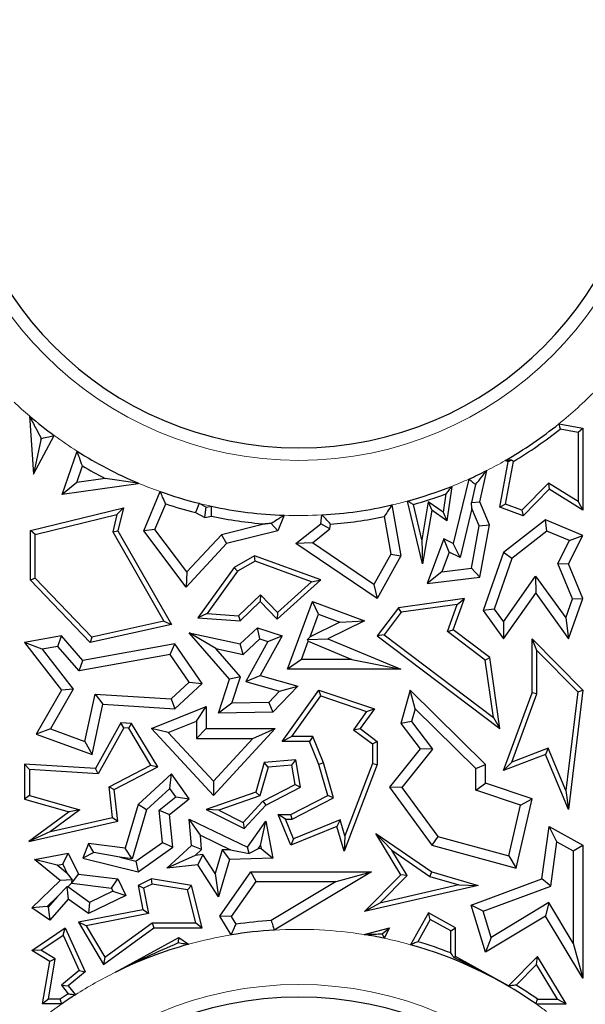
# Model space of a CAD drawing. Units: millimetres. Extents: x 0 to 420, y 0 to 297.
# Drawn here: x 137 to 140, y 85 to 90 of the extents above; entities that cross this region are included whole.
import ezdxf

# ---------------------------------------------------------------- set-up
doc = ezdxf.new("R2010")
doc.units = ezdxf.units.MM

msp = doc.modelspace()

# ---------------------------------------------------------------- linework, layer by layer
at = {"color": 7, "linetype": 'Continuous', "lineweight": 25}
for p, q in [((137.2929, 88.0482), (137.3148, 87.7472)), ((140.0231, 88.0071), (140.1469, 87.9841)), ((140.0298, 87.9803), (140.1217, 87.9632)), ((140.1217, 87.9632), (140.1469, 87.9841)), ((140.1469, 87.9841), (140.1469, 87.5611)), ((137.3148, 87.7472), (137.4212, 87.9464)), ((137.3524, 87.9246), (137.3148, 87.7472)), ((137.3516, 87.9357), (137.3524, 87.9246)), ((137.3524, 87.9246), (137.3564, 87.932)), ((140.1217, 87.9632), (140.1217, 87.6065)), ((137.4626, 87.6427), (137.5391, 87.866)), ((139.7623, 87.8106), (139.7467, 87.818)), ((139.7795, 87.8194), (139.7623, 87.8106)), ((137.5369, 87.7042), (137.5663, 87.7902)), ((139.7191, 87.5763), (139.7623, 87.8106)), ((139.7477, 87.5926), (139.7884, 87.8132)), ((137.684, 87.7251), (137.5369, 87.7042)), ((137.8498, 87.7003), (137.684, 87.7251)), ((139.559, 87.7221), (139.4788, 87.3899)), ((139.6148, 87.6043), (139.651, 87.7661)), ((137.5369, 87.7042), (137.4626, 87.6427)), ((137.853, 87.6982), (137.4626, 87.6427)), ((137.8498, 87.7003), (137.853, 87.6982)), ((137.8519, 87.7022), (137.853, 87.6982)), ((139.4703, 87.6845), (139.4458, 87.507)), ((139.5935, 87.6936), (139.5719, 87.6004)), ((139.9693, 87.7015), (139.8327, 87.5611)), ((139.9732, 87.6693), (139.8393, 87.5318)), ((139.9693, 87.7015), (139.9732, 87.6693)), ((140.1217, 87.6065), (139.9693, 87.7015)), ((140.1469, 87.5611), (139.9732, 87.6693)), ((137.8823, 87.4544), (137.9677, 87.6572)), ((139.4395, 87.6457), (139.4265, 87.5511)), ((137.2979, 87.4564), (137.7783, 87.574)), ((137.744, 87.5397), (137.7783, 87.574)), ((137.7783, 87.574), (137.7493, 87.4544)), ((137.94, 87.4616), (137.9958, 87.5943)), ((138.1677, 87.597), (138.205, 87.5763)), ((138.1973, 87.523), (138.205, 87.5763)), ((138.205, 87.5763), (138.2315, 87.5821)), ((139.1624, 87.5885), (139.2087, 87.3261)), ((139.3203, 87.2843), (139.2426, 87.6087)), ((139.3162, 87.4094), (139.2728, 87.5909)), ((139.3498, 87.6043), (139.3162, 87.4094)), ((139.3498, 87.6043), (139.3679, 87.5611)), ((139.4265, 87.5511), (139.3498, 87.6043)), ((139.5743, 87.5707), (139.5133, 87.3179)), ((139.5719, 87.6004), (139.6148, 87.6043)), ((139.5743, 87.5707), (139.5719, 87.6004)), ((139.6126, 87.4804), (139.5743, 87.5707)), ((139.6649, 87.4861), (139.6148, 87.6043)), ((139.7477, 87.5926), (139.7191, 87.5763)), ((139.8393, 87.5318), (139.7191, 87.5763)), ((139.8327, 87.5611), (139.7477, 87.5926)), ((140.1217, 87.6065), (140.1469, 87.5611)), ((137.3231, 87.4366), (137.744, 87.5397)), ((137.744, 87.5397), (137.7225, 87.4506)), ((138.149, 87.5497), (138.1973, 87.523)), ((138.1973, 87.523), (138.2317, 87.5306)), ((138.6071, 87.5353), (138.5731, 87.4544)), ((138.7955, 87.4919), (138.8014, 87.5372)), ((139.1219, 87.5281), (139.156, 87.335)), ((139.3679, 87.5611), (139.3203, 87.2843)), ((139.4458, 87.507), (139.3679, 87.5611)), ((139.4265, 87.5511), (139.4458, 87.507)), ((139.8327, 87.5611), (139.8393, 87.5318)), ((137.94, 87.4616), (137.8823, 87.4544)), ((138.1045, 87.2427), (137.94, 87.4616)), ((138.5085, 87.4905), (138.2829, 87.4352)), ((138.54, 87.4931), (138.5731, 87.4544)), ((138.6673, 87.3899), (138.7955, 87.4919)), ((138.7523, 87.3932), (138.8428, 87.4652)), ((138.8428, 87.4652), (138.7955, 87.4919)), ((138.8428, 87.4652), (138.846, 87.4897)), ((139.572, 87.2619), (139.6126, 87.4804)), ((139.6126, 87.4804), (139.6649, 87.4861)), ((139.6148, 87.2163), (139.6649, 87.4861)), ((139.9539, 87.512), (139.737, 87.3426)), ((139.9616, 87.4541), (139.9539, 87.512)), ((140.1469, 87.4308), (139.9539, 87.512)), ((137.3231, 87.4366), (137.2979, 87.4564)), ((137.2979, 87.1999), (137.2979, 87.4564)), ((137.3231, 87.2101), (137.3231, 87.4366)), ((137.7225, 87.4506), (137.7493, 87.4544)), ((137.7225, 87.4506), (137.9866, 86.9888)), ((137.7493, 87.4544), (138.0255, 86.9716)), ((138.1005, 87.1642), (137.8823, 87.4544)), ((138.2829, 87.4352), (138.1045, 87.2427)), ((138.2829, 87.4352), (138.3095, 87.3899)), ((138.5731, 87.4544), (138.3095, 87.3899)), ((139.4292, 87.4133), (139.3441, 87.1835)), ((139.4574, 87.3443), (139.4292, 87.4133)), ((139.4788, 87.3899), (139.4292, 87.4133)), ((139.9616, 87.4541), (139.7797, 87.312)), ((140.0778, 87.4053), (139.9616, 87.4541)), ((140.0735, 87.2843), (140.1469, 87.4308)), ((140.0778, 87.4053), (140.1469, 87.4308)), ((138.3095, 87.3899), (138.1005, 87.1642)), ((138.7523, 87.3932), (138.6673, 87.3899)), ((139.0867, 87.1064), (138.6673, 87.3899)), ((139.0693, 87.1789), (138.7523, 87.3932)), ((139.3162, 87.4094), (139.3203, 87.2843)), ((139.5133, 87.3179), (139.4788, 87.3899)), ((140.0182, 87.2863), (140.0778, 87.4053)), ((138.4541, 87.3261), (138.3481, 87.2655)), ((138.4565, 87.2984), (138.4541, 87.3261)), ((138.7955, 87.2014), (138.4541, 87.3261)), ((139.156, 87.335), (139.0693, 87.1789)), ((139.2087, 87.3261), (139.0867, 87.1064)), ((139.156, 87.335), (139.2087, 87.3261)), ((139.4574, 87.3443), (139.42, 87.2434)), ((139.5133, 87.3179), (139.4574, 87.3443)), ((139.737, 87.3426), (139.6329, 87.0434)), ((139.7797, 87.312), (139.6891, 87.0515)), ((139.7797, 87.312), (139.737, 87.3426)), ((138.3481, 87.2655), (138.1621, 87.0068)), ((138.3654, 87.2463), (138.3481, 87.2655)), ((138.4565, 87.2984), (138.3654, 87.2463)), ((138.7476, 87.1921), (138.4565, 87.2984)), ((139.42, 87.2434), (139.572, 87.2619)), ((139.572, 87.2619), (139.6148, 87.2163)), ((140.093, 87.105), (140.0182, 87.2863)), ((140.0182, 87.2863), (140.0735, 87.2843)), ((140.1469, 87.1064), (140.0735, 87.2843)), ((137.3231, 87.2101), (137.2979, 87.1999)), ((137.6153, 86.907), (137.3231, 87.2101)), ((138.1045, 87.2427), (138.1005, 87.1642)), ((138.3654, 87.2463), (138.2088, 87.0286)), ((139.42, 87.2434), (139.3441, 87.1835)), ((139.3441, 87.1835), (139.6148, 87.2163)), ((139.7367, 86.9853), (139.9033, 87.2211)), ((139.9033, 87.2211), (139.9036, 87.1343)), ((139.9033, 87.2211), (140.0581, 87.0057)), ((137.607, 86.8793), (137.2979, 87.1999)), ((138.5712, 86.9988), (138.7955, 87.2014)), ((138.5724, 87.0338), (138.7476, 87.1921)), ((138.7476, 87.1921), (138.7955, 87.2014)), ((139.0693, 87.1789), (139.0867, 87.1064)), ((138.371, 87.0167), (138.4839, 87.1256)), ((138.4839, 87.1256), (138.4833, 87.0899)), ((138.4839, 87.1256), (138.5724, 87.0338)), ((139.5368, 87.1064), (139.1954, 87.0581)), ((139.4788, 86.9449), (139.5368, 87.1064)), ((139.499, 87.0756), (139.5368, 87.1064)), ((139.737, 86.8985), (139.9036, 87.1343)), ((139.9036, 87.1343), (140.0735, 86.8979)), ((140.0735, 86.8979), (140.1469, 87.1064)), ((140.093, 87.105), (140.1469, 87.1064)), ((138.3803, 86.9907), (138.4833, 87.0899)), ((138.4833, 87.0899), (138.5712, 86.9988)), ((138.6242, 86.7416), (138.7533, 87.0899)), ((138.7831, 87.0252), (138.7533, 87.0899)), ((138.7533, 87.0899), (139.0209, 86.9907)), ((139.1954, 87.0581), (139.0867, 86.9131)), ((139.2093, 87.0346), (139.1954, 87.0581)), ((139.499, 87.0756), (139.2093, 87.0346)), ((139.4489, 86.9359), (139.499, 87.0756)), ((140.0581, 87.0057), (140.093, 87.105)), ((138.2088, 87.0286), (138.1621, 87.0068)), ((138.1621, 87.0068), (138.3803, 86.9907)), ((138.2088, 87.0286), (138.371, 87.0167)), ((138.371, 87.0167), (138.3803, 86.9907)), ((138.5724, 87.0338), (138.5712, 86.9988)), ((138.74, 86.909), (138.7831, 87.0252)), ((138.7831, 87.0252), (138.8934, 86.9843)), ((139.2093, 87.0346), (139.1219, 86.9181)), ((139.6891, 87.0515), (139.6329, 87.0434)), ((139.6329, 87.0434), (139.737, 86.8985)), ((139.6891, 87.0515), (139.7367, 86.9853)), ((140.0581, 87.0057), (140.0735, 86.8979)), ((138.0255, 86.9716), (137.607, 86.8793)), ((137.9866, 86.9888), (137.6153, 86.907)), ((137.9866, 86.9888), (138.0255, 86.9716)), ((138.3803, 86.872), (138.4692, 86.9542)), ((138.4818, 86.8972), (138.4692, 86.9542)), ((138.4692, 86.9542), (138.5968, 86.9131)), ((138.8934, 86.9843), (138.74, 86.909)), ((139.0209, 86.9907), (138.8318, 86.8979)), ((138.8934, 86.9843), (139.0209, 86.9907)), ((139.7367, 86.9853), (139.737, 86.8985)), ((137.4584, 86.9131), (137.2677, 86.8793)), ((137.4391, 86.8585), (137.4584, 86.9131)), ((137.5682, 86.7868), (137.4584, 86.9131)), ((137.6153, 86.907), (137.607, 86.8793)), ((138.2546, 86.8475), (138.1173, 86.9285)), ((138.1173, 86.9285), (138.3803, 86.872)), ((138.3245, 86.6904), (138.1173, 86.9285)), ((138.5968, 86.9131), (138.4833, 86.7089)), ((138.523, 86.884), (138.5968, 86.9131)), ((138.74, 86.909), (138.727, 86.8946)), ((139.1219, 86.9181), (139.0867, 86.9131)), ((139.0867, 86.9131), (139.7191, 86.4345)), ((139.1219, 86.9181), (139.6856, 86.4914)), ((139.4489, 86.9359), (139.4788, 86.9449)), ((139.6436, 86.7886), (139.4489, 86.9359)), ((139.6671, 86.8024), (139.4788, 86.9449)), ((137.3586, 86.8443), (137.2677, 86.8793)), ((137.2677, 86.8793), (137.4584, 86.6337)), ((137.4391, 86.8585), (137.3586, 86.8443)), ((137.549, 86.7322), (137.4391, 86.8585)), ((138.0424, 86.872), (137.5682, 86.7868)), ((138.0194, 86.8167), (138.0424, 86.872)), ((138.1836, 86.6674), (138.0424, 86.872)), ((138.3953, 86.8173), (138.3803, 86.872)), ((138.3953, 86.8173), (138.4818, 86.8972)), ((138.523, 86.884), (138.4083, 86.6778)), ((138.4818, 86.8972), (138.523, 86.884)), ((138.6966, 86.7919), (138.7311, 86.8851)), ((138.727, 86.8946), (138.8318, 86.8979)), ((138.7311, 86.8851), (138.727, 86.8946)), ((138.7311, 86.8851), (138.9558, 86.7919)), ((138.8318, 86.8979), (139.2087, 86.7416)), ((139.91, 86.8373), (139.8848, 86.8985)), ((139.8848, 86.6185), (139.8848, 86.8985)), ((139.8848, 86.8985), (140.1469, 86.6337)), ((137.3586, 86.8443), (137.5188, 86.6381)), ((138.0194, 86.8167), (137.549, 86.7322)), ((138.1174, 86.6747), (138.0194, 86.8167)), ((138.3812, 86.702), (138.2546, 86.8475)), ((138.2546, 86.8475), (138.3953, 86.8173)), ((139.6436, 86.7886), (139.6671, 86.8024)), ((139.7191, 86.4345), (139.6671, 86.8024)), ((139.91, 86.614), (139.91, 86.8373)), ((139.91, 86.8373), (140.1205, 86.6246)), ((137.549, 86.7322), (137.5682, 86.7868)), ((138.6966, 86.7919), (138.6242, 86.7416)), ((138.9558, 86.7919), (138.6966, 86.7919)), ((138.9558, 86.7919), (139.2087, 86.7416)), ((139.6856, 86.4914), (139.6436, 86.7886)), ((138.3812, 86.702), (138.3245, 86.6904)), ((138.3373, 86.5657), (138.3812, 86.702)), ((138.4083, 86.6778), (138.4833, 86.7089)), ((138.4833, 86.7089), (138.6779, 86.6537)), ((139.2087, 86.7416), (138.6242, 86.7416)), ((138.0241, 86.5884), (138.1174, 86.6747)), ((138.0424, 86.5368), (138.1836, 86.6674)), ((138.1174, 86.6747), (138.1836, 86.6674)), ((138.2676, 86.5137), (138.3245, 86.6904)), ((138.4083, 86.6778), (138.5832, 86.6282)), ((138.6779, 86.6537), (138.5489, 86.5201)), ((138.5832, 86.6282), (138.6779, 86.6537)), ((137.4584, 86.6337), (137.3287, 86.4059)), ((137.5188, 86.6381), (137.402, 86.4328)), ((137.5188, 86.6381), (137.4584, 86.6337)), ((137.5796, 86.3682), (137.6323, 86.6133)), ((137.6323, 86.6133), (137.6724, 86.5603)), ((137.6323, 86.6133), (138.0241, 86.5884)), ((138.5832, 86.6282), (138.527, 86.57)), ((138.5968, 86.3689), (138.7855, 86.6337)), ((138.6457, 86.3941), (138.7951, 86.6039)), ((138.7951, 86.6039), (138.7855, 86.6337)), ((138.7855, 86.6337), (139.0717, 86.5368)), ((138.7951, 86.6039), (139.0315, 86.5238)), ((139.2556, 86.6337), (139.2087, 86.4611)), ((139.2816, 86.5373), (139.2556, 86.6337)), ((139.6447, 86.2496), (139.2556, 86.6337)), ((139.737, 86.2184), (139.8848, 86.6185)), ((139.7799, 86.2617), (139.91, 86.614)), ((139.91, 86.614), (139.8848, 86.6185)), ((140.1205, 86.6246), (140.0597, 86.1153)), ((140.1469, 86.6337), (140.0735, 86.018)), ((140.1205, 86.6246), (140.1469, 86.6337)), ((137.6167, 86.3011), (137.6724, 86.5603)), ((137.6724, 86.5603), (138.0424, 86.5368)), ((137.9228, 86.4345), (138.205, 86.5485)), ((138.0241, 86.5884), (138.0424, 86.5368)), ((138.1546, 86.4738), (138.205, 86.5485)), ((138.205, 86.5485), (138.205, 86.4345)), ((138.3373, 86.5657), (138.2676, 86.5137)), ((138.527, 86.57), (138.3373, 86.5657)), ((138.527, 86.57), (138.5489, 86.5201)), ((138.5489, 86.5201), (138.2676, 86.5137)), ((139.0315, 86.5238), (138.964, 86.429)), ((139.0717, 86.5368), (138.9989, 86.4345)), ((139.0315, 86.5238), (139.0717, 86.5368)), ((139.2816, 86.5373), (139.2638, 86.4717)), ((139.5943, 86.2285), (139.2816, 86.5373)), ((137.7649, 86.4646), (137.6335, 86.2283)), ((137.7792, 86.4384), (137.7649, 86.4646)), ((137.8203, 86.4611), (137.7649, 86.4646)), ((137.8055, 86.4368), (137.8203, 86.4611)), ((137.9546, 86.237), (137.8203, 86.4611)), ((138.0093, 86.4151), (138.1546, 86.4738)), ((138.1546, 86.4738), (138.1546, 86.3841)), ((139.2638, 86.4717), (139.2087, 86.4611)), ((139.2087, 86.4611), (139.3077, 86.3298)), ((139.2638, 86.4717), (139.3715, 86.3288)), ((139.6856, 86.4914), (139.7191, 86.4345)), ((137.402, 86.4328), (137.3287, 86.4059)), ((137.3287, 86.4059), (137.6167, 86.3011)), ((137.402, 86.4328), (137.5796, 86.3682)), ((137.7792, 86.4384), (137.6478, 86.2022)), ((137.8055, 86.4368), (137.7792, 86.4384)), ((137.9193, 86.2469), (137.8055, 86.4368)), ((138.0093, 86.4151), (137.9228, 86.4345)), ((138.2414, 86.09), (137.9228, 86.4345)), ((138.2414, 86.1642), (138.0093, 86.4151)), ((138.1546, 86.3841), (138.205, 86.4345)), ((138.205, 86.4345), (138.5603, 86.4345)), ((138.5603, 86.4345), (138.2414, 86.09)), ((138.445, 86.3841), (138.5603, 86.4345)), ((138.964, 86.429), (138.9989, 86.4345)), ((138.964, 86.429), (139.0617, 86.3563)), ((138.9989, 86.4345), (139.0869, 86.3689)), ((137.5796, 86.3682), (137.6167, 86.3011)), ((138.1546, 86.3841), (138.445, 86.3841)), ((138.445, 86.3841), (138.2414, 86.1642)), ((138.6457, 86.3941), (138.5968, 86.3689)), ((138.7376, 86.3689), (138.5968, 86.3689)), ((138.7546, 86.3941), (138.6457, 86.3941)), ((138.7546, 86.3941), (138.7376, 86.3689)), ((138.7855, 86.2496), (138.7376, 86.3689)), ((138.8093, 86.2578), (138.7546, 86.3941)), ((139.0617, 86.3563), (139.0869, 86.3689)), ((139.0617, 86.3563), (139.0617, 86.2543)), ((139.0869, 86.3689), (139.0869, 86.2496)), ((139.3077, 86.3298), (139.1498, 86.133)), ((139.3715, 86.3288), (139.2132, 86.1315)), ((139.3715, 86.3288), (139.3077, 86.3298)), ((139.9539, 86.3011), (139.737, 86.2184)), ((139.9676, 86.3333), (139.7799, 86.2617)), ((139.9676, 86.3333), (139.9539, 86.3011)), ((140.0735, 86.018), (139.9539, 86.3011)), ((140.0597, 86.1153), (139.9676, 86.3333)), ((137.2928, 86.2247), (137.2677, 86.2516)), ((137.2677, 86.2516), (137.2677, 86.0706)), ((137.6335, 86.2283), (137.2677, 86.2516)), ((137.7038, 86.1342), (137.9193, 86.2469)), ((137.9193, 86.2469), (137.9546, 86.237)), ((138.5038, 86.2599), (138.4604, 86.1068)), ((138.6673, 86.2739), (138.5038, 86.2599)), ((138.5233, 86.2362), (138.5038, 86.2599)), ((138.6463, 86.2468), (138.5233, 86.2362)), ((138.6463, 86.2468), (138.6673, 86.2739)), ((138.6629, 86.1469), (138.6463, 86.2468)), ((138.6908, 86.133), (138.6673, 86.2739)), ((138.8093, 86.2578), (138.7855, 86.2496)), ((138.8318, 86.09), (138.7855, 86.2496)), ((138.8618, 86.0771), (138.8093, 86.2578)), ((139.0869, 86.2496), (138.9154, 85.8021)), ((139.0617, 86.2543), (138.9187, 85.8811)), ((139.0617, 86.2543), (139.0869, 86.2496)), ((139.5943, 86.2285), (139.6447, 86.2496)), ((139.6447, 86.1532), (139.6447, 86.2496)), ((139.7799, 86.2617), (139.737, 86.2184)), ((137.2928, 86.2247), (137.2928, 86.0897)), ((137.6478, 86.2022), (137.2928, 86.2247)), ((137.6478, 86.2022), (137.6335, 86.2283)), ((137.7308, 86.1199), (137.9546, 86.237)), ((138.0255, 86.2017), (137.853, 86.0441)), ((138.0175, 86.1261), (138.0255, 86.2017)), ((138.1173, 86.073), (138.0255, 86.2017)), ((138.5233, 86.2362), (138.4811, 86.0873)), ((139.5943, 86.1169), (139.5943, 86.2285)), ((138.2414, 86.1642), (138.2414, 86.09)), ((138.4963, 86.0597), (138.6629, 86.1469)), ((138.6629, 86.1469), (138.6908, 86.133)), ((139.5943, 86.1169), (139.6447, 86.1532)), ((139.8848, 86.073), (139.6447, 86.1532)), ((137.7218, 85.9763), (137.7038, 86.1342)), ((137.7038, 86.1342), (137.7308, 86.1199)), ((137.7493, 85.9567), (137.7308, 86.1199)), ((138.0175, 86.1261), (137.8973, 86.0163)), ((138.0485, 86.0827), (138.0175, 86.1261)), ((138.4604, 86.1068), (138.205, 86.018)), ((138.4811, 86.0873), (138.4604, 86.1068)), ((138.5118, 86.0394), (138.6908, 86.133)), ((139.2132, 86.1315), (139.1498, 86.133)), ((139.1498, 86.133), (139.3679, 85.8335)), ((139.2132, 86.1315), (139.3982, 85.8775)), ((139.8255, 86.0397), (139.5943, 86.1169)), ((140.0597, 86.1153), (140.0735, 86.018)), ((137.2928, 86.0897), (137.2677, 86.0706)), ((137.2677, 86.0706), (137.4974, 86.0054)), ((137.2928, 86.0897), (137.5537, 86.0156)), ((137.853, 86.0441), (137.7862, 85.8185)), ((137.8973, 86.0163), (137.853, 86.0441)), ((137.9626, 86.0146), (138.0485, 86.0827)), ((138.0155, 85.9922), (138.1173, 86.073)), ((138.0485, 86.0827), (138.1173, 86.073)), ((138.4811, 86.0873), (138.2695, 86.0138)), ((138.3952, 85.9505), (138.4963, 86.0597)), ((138.4009, 85.9195), (138.5118, 86.0394)), ((138.4963, 86.0597), (138.5118, 86.0394)), ((138.6409, 85.9922), (138.8318, 86.09)), ((138.647, 85.9671), (138.8618, 86.0771)), ((138.8618, 86.0771), (138.8318, 86.09)), ((139.7656, 85.7777), (139.8255, 86.0397)), ((139.8031, 85.7154), (139.8848, 86.073)), ((139.8255, 86.0397), (139.8848, 86.073)), ((137.4974, 86.0054), (137.2898, 85.8527)), ((137.5537, 86.0156), (137.4019, 85.9039)), ((137.5537, 86.0156), (137.4974, 86.0054)), ((137.8973, 86.0163), (137.8225, 85.7634)), ((137.9793, 85.8477), (137.9626, 86.0146)), ((137.9626, 86.0146), (138.0155, 85.9922)), ((138.0323, 85.8237), (138.0155, 85.9922)), ((138.2695, 86.0138), (138.205, 86.018)), ((138.205, 86.018), (138.4009, 85.9195)), ((138.2695, 86.0138), (138.3952, 85.9505)), ((138.6136, 85.9671), (138.5761, 85.9922)), ((138.5761, 85.9922), (138.6409, 85.9922)), ((138.6409, 85.8335), (138.5761, 85.9922)), ((138.647, 85.9671), (138.6409, 85.9922)), ((137.2898, 85.8527), (137.7493, 85.9567)), ((137.4019, 85.9039), (137.7218, 85.9763)), ((137.7218, 85.9763), (137.7493, 85.9567)), ((138.1745, 85.8849), (138.1173, 85.9683)), ((138.1282, 85.8311), (138.1173, 85.9683)), ((138.1173, 85.9683), (138.4173, 85.8237)), ((138.3952, 85.9505), (138.4009, 85.9195)), ((138.4173, 85.8237), (138.5118, 85.9567)), ((138.4849, 85.8318), (138.5118, 85.9567)), ((138.5118, 85.9567), (138.5489, 85.767)), ((138.6547, 85.8664), (138.6136, 85.9671)), ((138.6136, 85.9671), (138.647, 85.9671)), ((138.8945, 85.9643), (138.6547, 85.8664)), ((138.8945, 85.9643), (138.8781, 85.9304)), ((138.9187, 85.8811), (138.8945, 85.9643)), ((137.4019, 85.9039), (137.2898, 85.8527)), ((138.8781, 85.9304), (138.6409, 85.8335)), ((138.9154, 85.8021), (138.8781, 85.9304)), ((139.162, 85.8071), (139.0801, 85.8942)), ((139.2087, 85.6809), (139.0801, 85.8942)), ((139.0801, 85.8942), (139.3679, 85.6957)), ((139.9358, 85.6592), (139.9732, 85.9304)), ((140.013, 85.8505), (139.9732, 85.9304)), ((139.9732, 85.9304), (140.1469, 85.8335)), ((137.5983, 85.8413), (137.5682, 85.767)), ((137.6251, 85.7959), (137.5983, 85.8413)), ((137.7862, 85.8185), (137.5983, 85.8413)), ((137.8426, 85.7502), (137.9793, 85.8477)), ((137.9793, 85.8477), (138.0323, 85.8237)), ((138.1804, 85.8105), (138.1745, 85.8849)), ((138.1745, 85.8849), (138.3291, 85.8103)), ((138.6547, 85.8664), (138.6409, 85.8335)), ((138.9187, 85.8811), (138.9154, 85.8021)), ((139.3982, 85.8775), (139.3679, 85.8335)), ((139.3982, 85.8775), (139.7656, 85.7777)), ((139.9816, 85.6224), (140.013, 85.8505)), ((140.013, 85.8505), (140.0966, 85.8039)), ((137.32, 85.7597), (137.4932, 85.7928)), ((137.4647, 85.7361), (137.4932, 85.7928)), ((137.4932, 85.7928), (137.5459, 85.6838)), ((137.6251, 85.7959), (137.5682, 85.767)), ((137.7599, 85.771), (137.6251, 85.7959)), ((137.8225, 85.7634), (137.7862, 85.8185)), ((137.853, 85.6957), (138.0323, 85.8237)), ((138.0016, 85.7154), (138.1282, 85.8311)), ((138.1804, 85.8105), (138.1282, 85.8311)), ((138.1477, 85.7806), (138.1804, 85.8105)), ((138.2865, 85.8089), (138.2503, 85.6867)), ((138.3291, 85.8103), (138.2865, 85.8089)), ((138.2865, 85.8089), (138.3245, 85.7597)), ((138.3291, 85.8103), (138.426, 85.7898)), ((138.426, 85.7898), (138.4173, 85.8237)), ((138.4729, 85.815), (138.426, 85.7898)), ((138.4729, 85.815), (138.4849, 85.8318)), ((138.4881, 85.8155), (138.4729, 85.815)), ((138.4849, 85.8318), (138.4881, 85.8155)), ((138.4881, 85.8155), (138.5489, 85.767)), ((139.2404, 85.6771), (139.162, 85.8071)), ((139.162, 85.8071), (139.3569, 85.6727)), ((139.3679, 85.8335), (139.8031, 85.7154)), ((140.0966, 85.8039), (140.1469, 85.8335)), ((140.0966, 85.8039), (140.0966, 85.3288)), ((140.1469, 85.8335), (140.1469, 85.1477)), ((137.4356, 85.7305), (137.32, 85.7597)), ((137.4522, 85.652), (137.32, 85.7597)), ((137.4356, 85.7305), (137.4647, 85.7361)), ((137.4647, 85.7361), (137.488, 85.6878)), ((137.5682, 85.767), (137.853, 85.6957)), ((137.8225, 85.7634), (137.7599, 85.771)), ((137.7599, 85.771), (137.8426, 85.7502)), ((137.8426, 85.7502), (137.853, 85.6957)), ((138.1477, 85.7806), (138.0016, 85.7154)), ((138.1879, 85.7846), (138.1477, 85.7806)), ((138.1879, 85.7846), (138.1621, 85.7314)), ((138.2503, 85.6867), (138.1879, 85.7846)), ((138.3245, 85.7597), (138.2673, 85.5665)), ((138.5489, 85.767), (138.3245, 85.7597)), ((139.7656, 85.7777), (139.8031, 85.7154)), ((137.488, 85.6878), (137.4356, 85.7305)), ((137.488, 85.6878), (137.5142, 85.6546)), ((137.5125, 85.637), (137.5459, 85.6838)), ((137.5459, 85.6838), (137.7493, 85.6592)), ((138.1621, 85.7314), (138.0016, 85.7154)), ((138.2673, 85.5665), (138.1621, 85.7314)), ((138.2503, 85.6867), (138.2673, 85.5665)), ((138.2743, 85.4678), (138.4355, 85.6957)), ((138.4615, 85.6453), (138.4355, 85.6957)), ((138.4355, 85.6957), (139.0565, 85.6957)), ((139.0565, 85.6957), (138.5553, 85.3955)), ((138.8744, 85.6453), (139.0565, 85.6957)), ((139.3569, 85.6727), (139.3679, 85.6957)), ((139.3679, 85.6957), (139.6075, 85.6254)), ((137.306, 85.5107), (137.4522, 85.652)), ((137.5142, 85.6546), (137.4522, 85.652)), ((137.4904, 85.6188), (137.5115, 85.6392)), ((137.5115, 85.6392), (137.5142, 85.6546)), ((137.5115, 85.6392), (137.5125, 85.637)), ((137.5125, 85.637), (137.716, 85.6124)), ((137.716, 85.6124), (137.7493, 85.6592)), ((137.7493, 85.6592), (137.7908, 85.5733)), ((137.9228, 85.6592), (137.853, 85.6254)), ((137.9266, 85.633), (137.8814, 85.6112)), ((137.9266, 85.633), (137.9228, 85.6592)), ((138.1282, 85.6254), (137.9228, 85.6592)), ((138.1079, 85.6032), (137.9266, 85.633)), ((138.3344, 85.4656), (138.4615, 85.6453)), ((138.4615, 85.6453), (138.8744, 85.6453)), ((138.8744, 85.6453), (138.5399, 85.445)), ((139.0209, 85.4906), (139.2087, 85.6809)), ((139.0997, 85.5346), (139.2404, 85.6771)), ((139.2404, 85.6771), (139.2087, 85.6809)), ((139.3569, 85.6727), (139.5079, 85.6284)), ((139.5703, 85.5241), (139.9358, 85.6592)), ((139.9816, 85.6224), (139.9358, 85.6592)), ((137.4381, 85.5683), (137.4855, 85.6185)), ((137.4904, 85.6188), (137.4855, 85.6185)), ((137.4855, 85.6185), (137.4932, 85.555)), ((137.6032, 85.5386), (137.4904, 85.6188)), ((137.7236, 85.5967), (137.6032, 85.5386)), ((137.716, 85.6124), (137.7236, 85.5967)), ((137.7236, 85.5967), (137.7908, 85.5733)), ((137.8814, 85.6112), (137.853, 85.6254)), ((137.853, 85.6254), (137.8773, 85.5005)), ((137.8814, 85.6112), (137.9069, 85.4806)), ((138.1079, 85.6032), (138.1282, 85.6254)), ((138.1513, 85.4321), (138.1079, 85.6032)), ((138.1836, 85.4069), (138.1282, 85.6254)), ((139.6075, 85.6254), (139.0209, 85.4906)), ((139.5079, 85.6284), (139.0997, 85.5346)), ((139.5079, 85.6284), (139.6075, 85.6254)), ((139.6324, 85.4933), (139.9816, 85.6224)), ((137.3851, 85.5171), (137.4381, 85.5683)), ((137.4381, 85.5683), (137.3905, 85.5133)), ((137.4932, 85.555), (137.399, 85.446)), ((137.5983, 85.4802), (137.4932, 85.555)), ((137.7908, 85.5733), (137.5983, 85.4802)), ((137.6032, 85.5386), (137.5983, 85.4802)), ((139.0997, 85.5346), (139.0209, 85.4906)), ((139.971, 85.537), (139.674, 85.3578)), ((139.971, 85.537), (139.9539, 85.4678)), ((140.0966, 85.3288), (139.971, 85.537)), ((137.3851, 85.5171), (137.306, 85.5107)), ((137.399, 85.446), (137.306, 85.5107)), ((137.3905, 85.5133), (137.3851, 85.5171)), ((137.3905, 85.5133), (137.399, 85.446)), ((137.8773, 85.5005), (137.5458, 85.4358)), ((137.9069, 85.4806), (137.5857, 85.4179)), ((137.9069, 85.4806), (137.8773, 85.5005)), ((139.3502, 85.4852), (139.2582, 85.3202)), ((139.3599, 85.4509), (139.3502, 85.4852)), ((139.4905, 85.4069), (139.3502, 85.4852)), ((139.6324, 85.4933), (139.5703, 85.5241)), ((139.6447, 85.2814), (139.5703, 85.5241)), ((139.674, 85.3578), (139.6324, 85.4933)), ((137.5857, 85.4179), (137.5458, 85.4358)), ((137.5458, 85.4358), (137.6751, 85.2188)), ((137.6827, 85.2554), (137.9264, 85.4321)), ((137.9264, 85.4321), (137.9345, 85.4069)), ((137.9264, 85.4321), (138.1513, 85.4321)), ((138.1513, 85.4321), (138.1836, 85.4069)), ((138.3344, 85.4656), (138.2743, 85.4678)), ((138.3326, 85.3704), (138.2743, 85.4678)), ((138.3584, 85.4255), (138.3344, 85.4656)), ((139.3599, 85.4509), (139.2956, 85.3357)), ((139.4653, 85.3921), (139.3599, 85.4509)), ((139.9539, 85.4678), (139.6447, 85.2814)), ((140.1469, 85.1477), (139.9539, 85.4678)), ((137.306, 85.2907), (137.4772, 85.4069)), ((137.4666, 85.3693), (137.4772, 85.4069)), ((137.4772, 85.4069), (137.5808, 85.1795)), ((137.5857, 85.4179), (137.6827, 85.2554)), ((137.6751, 85.2188), (137.9345, 85.4069)), ((137.9345, 85.4069), (138.1836, 85.4069)), ((139.0197, 85.3725), (139.1498, 85.4069)), ((139.1117, 85.3762), (139.1498, 85.4069)), ((139.1498, 85.4069), (139.1227, 85.3534)), ((139.4653, 85.3921), (139.4905, 85.4069)), ((139.4653, 85.2777), (139.4653, 85.3921)), ((139.4905, 85.2591), (139.4905, 85.4069)), ((137.3525, 85.2918), (137.4666, 85.3693)), ((137.4666, 85.3693), (137.5498, 85.1866)), ((137.7371, 85.1785), (138.0632, 85.357)), ((138.0618, 85.3306), (138.0632, 85.357)), ((138.0632, 85.357), (138.1134, 85.322)), ((139.674, 85.3578), (139.6447, 85.2814)), ((140.0966, 85.3288), (140.1469, 85.1477)), ((137.3525, 85.2918), (137.306, 85.2907)), ((137.399, 85.234), (137.306, 85.2907)), ((137.4267, 85.2466), (137.3525, 85.2918)), ((137.3612, 85.0144), (137.399, 85.234)), ((137.3911, 85.0396), (137.4267, 85.2466)), ((137.4267, 85.2466), (137.399, 85.234)), ((137.6827, 85.2554), (137.6751, 85.2188)), ((139.4815, 85.2538), (139.4905, 85.2591)), ((139.7626, 85.1073), (139.4905, 85.2591)), ((139.9125, 85.2591), (139.7626, 85.1073)), ((139.9077, 85.2183), (139.9125, 85.2591)), ((140.0601, 85.0144), (139.9125, 85.2591)), ((137.5498, 85.1866), (137.4579, 85.1108)), ((137.5808, 85.1795), (137.4932, 85.1073)), ((137.5498, 85.1866), (137.5808, 85.1795)), ((139.9077, 85.2183), (139.8023, 85.1116)), ((140.0155, 85.0396), (139.9077, 85.2183)), ((137.4579, 85.1108), (137.493, 85.0674)), ((137.4579, 85.1108), (137.4932, 85.1073)), ((137.4932, 85.1073), (137.5302, 85.0615)), ((139.7627, 85.1066), (139.7626, 85.1073)), ((137.3911, 85.0396), (137.3612, 85.0144)), ((137.4519, 85.0396), (137.3911, 85.0396)), ((139.9134, 85.0396), (140.0155, 85.0396)), ((140.0155, 85.0396), (140.0601, 85.0144)), ((137.4598, 85.0144), (137.3612, 85.0144)), ((139.9055, 85.0144), (140.0601, 85.0144))]:
    msp.add_line(p, q, dxfattribs=at)
at = {"color": 7, "linetype": 'Continuous', "lineweight": 25, "flags": 128}
for points in [[(139.7884, 87.8132), (139.7834, 87.8167), (139.7795, 87.8194)], [(137.8519, 87.7022), (137.8507, 87.7011), (137.8498, 87.7003)], [(138.1677, 87.597), (138.1572, 87.5705), (138.149, 87.5497)], [(137.4598, 85.0144), (137.4554, 85.0285), (137.4519, 85.0396)], [(139.9055, 85.0144), (139.9099, 85.0285), (139.9134, 85.0396)]]:
    msp.add_lwpolyline(points, dxfattribs=at)
at = {"color": 7, "linetype": 'Continuous', "lineweight": 25}
for centre, radius, start, end in [((132.8255, 92.3573), 71.4286, 327.160222, 86.885158), ((138.6826, 89.6689), 1.7857, 180, 0), ((138.6826, 89.6689), 2.135, 229.3886, 233.7839), ((138.6826, 89.6689), 2.135, 299.8939, 308.8896), ((138.6826, 89.6689), 2.1602, 300.7889, 308.5815), ((138.6826, 89.6689), 2.1854, 232.4785, 232.6363), ((138.6826, 89.6689), 2.135, 237.6135, 247.1018), ((138.6826, 89.6689), 2.1854, 239.2826, 242.8097), ((138.6826, 89.6689), 2.135, 294.2353, 296.9713), ((138.6826, 89.6689), 2.135, 285.2061, 291.65), ((138.6826, 89.6689), 2.135, 250.4347, 256.0419), ((138.6826, 89.6689), 2.1602, 285.8543, 290.5107), ((138.6826, 89.6689), 2.1854, 251.6832, 255.8668), ((138.6826, 89.6689), 2.135, 257.8013, 267.972), ((138.6826, 89.6689), 2.135, 273.1898, 282.9844), ((138.6826, 89.6689), 2.1854, 258.0913, 265.4304), ((138.6826, 89.6689), 2.1854, 274.2873, 281.5943), ((138.6826, 83.2643), 2.1854, 93.7458, 98.5334), ((138.6826, 83.2643), 2.135, 93.4208, 99.4358), ((138.6826, 83.2643), 2.135, 78.1063, 80.9172), ((138.6826, 83.2643), 2.1602, 68.7585, 73.5146), ((138.6826, 83.2643), 2.135, 105.4622, 116.2865), ((138.6826, 83.2643), 2.135, 55.058, 74.3609), ((138.6826, 83.2643), 2.1602, 55.2688, 58.7796), ((138.6826, 83.2643), 1.7857, 0, 180), ((138.6826, 83.2643), 2.1602, 123.4153, 124.7312), ((138.6826, 83.2643), 2.135, 122.6702, 124.942)]:
    msp.add_arc(centre, radius, start, end, dxfattribs=at)
at = {"color": 8, "linetype": 'Continuous', "lineweight": 18}
for centre, radius, start, end in [((138.6826, 89.6689), 1.8504, 180, 0), ((138.6826, 89.6689), 2.135, 308.8896, 315.7497), ((138.6826, 89.6689), 2.135, 226.5433, 229.3886), ((138.6826, 89.6689), 2.135, 233.7839, 237.6135), ((138.6826, 89.6689), 2.135, 296.9713, 299.8939), ((138.6826, 89.6689), 2.135, 291.65, 294.2353), ((138.6826, 89.6689), 2.135, 247.1018, 250.4347), ((138.6826, 89.6689), 2.135, 256.0419, 257.8013), ((138.6826, 89.6689), 2.135, 282.9844, 285.2061), ((138.6826, 89.6689), 2.135, 267.972, 273.1898), ((138.6826, 83.2643), 2.135, 80.9172, 93.4208), ((138.6826, 83.2643), 2.135, 99.4358, 105.4622), ((138.6826, 83.2643), 2.135, 74.3609, 78.1063), ((138.6826, 83.2643), 2.135, 116.2865, 122.6702), ((138.6826, 83.2643), 1.8504, 0, 180), ((138.6826, 83.2643), 2.135, 124.942, 137.4077), ((138.6826, 83.2643), 2.135, 53.2554, 55.058)]:
    msp.add_arc(centre, radius, start, end, dxfattribs=at)
at = {"color": 7, "linetype": 'Continuous', "lineweight": 25}
for points, knots in [([(137.2929, 88.0482), (137.3039, 88.0267), (137.3234, 87.9883), (137.343, 87.9517), (137.3516, 87.9357)], [0, 0, 0, 0, 0.559998, 1, 1, 1, 1]), ([(140.0231, 88.0071), (140.0243, 88.0021), (140.0266, 87.9932), (140.0288, 87.9842), (140.0298, 87.9803)], [0, 0, 0, 0, 0.56, 1, 1, 1, 1]), ([(137.3564, 87.932), (137.3685, 87.9346), (137.39, 87.9394), (137.4117, 87.9443), (137.4212, 87.9464)], [0, 0, 0, 0, 0.56, 1, 1, 1, 1]), ([(137.5663, 87.7902), (137.5612, 87.8042), (137.552, 87.8293), (137.543, 87.8548), (137.5391, 87.866)], [0, 0, 0, 0, 0.56, 1, 1, 1, 1]), ([(139.7795, 87.8194), (139.7734, 87.8191), (139.7625, 87.8186), (139.7515, 87.8182), (139.7467, 87.818)], [0, 0, 0, 0, 0.56, 1, 1, 1, 1]), ([(139.559, 87.7221), (139.5655, 87.7168), (139.577, 87.7072), (139.5885, 87.6978), (139.5935, 87.6936)], [0, 0, 0, 0, 0.56, 1, 1, 1, 1]), ([(139.5935, 87.6936), (139.6042, 87.7069), (139.6233, 87.7307), (139.6425, 87.7553), (139.651, 87.7661)], [0, 0, 0, 0, 0.559999, 1, 1, 1, 1]), ([(139.4703, 87.6845), (139.4646, 87.6772), (139.4543, 87.6642), (139.4441, 87.6513), (139.4395, 87.6457)], [0, 0, 0, 0, 0.56, 1, 1, 1, 1]), ([(137.9958, 87.5943), (137.9906, 87.606), (137.9811, 87.6268), (137.9718, 87.6479), (137.9677, 87.6572)], [0, 0, 0, 0, 0.56, 1, 1, 1, 1]), ([(138.2317, 87.5306), (138.2316, 87.5402), (138.2316, 87.5574), (138.2315, 87.5746), (138.2315, 87.5821)], [0, 0, 0, 0, 0.56, 1, 1, 1, 1]), ([(139.1624, 87.5885), (139.1548, 87.5772), (139.1413, 87.5569), (139.1278, 87.5369), (139.1219, 87.5281)], [0, 0, 0, 0, 0.56, 1, 1, 1, 1]), ([(139.2728, 87.5909), (139.2672, 87.5942), (139.2571, 87.6001), (139.2471, 87.6061), (139.2426, 87.6087)], [0, 0, 0, 0, 0.56, 1, 1, 1, 1]), ([(138.6071, 87.5353), (138.5945, 87.5273), (138.5721, 87.513), (138.5498, 87.4992), (138.54, 87.4931)], [0, 0, 0, 0, 0.56, 1, 1, 1, 1]), ([(138.846, 87.4897), (138.8377, 87.4985), (138.8228, 87.5143), (138.808, 87.5302), (138.8014, 87.5372)], [0, 0, 0, 0, 0.56, 1, 1, 1, 1]), ([(138.54, 87.4931), (138.5341, 87.4926), (138.5235, 87.4917), (138.5131, 87.4909), (138.5085, 87.4905)], [0, 0, 0, 0, 0.559963, 1, 1, 1, 1]), ([(138.5399, 85.445), (138.5428, 85.4358), (138.5479, 85.4193), (138.553, 85.4027), (138.5553, 85.3955)], [0, 0, 0, 0, 0.56, 1, 1, 1, 1]), ([(138.3326, 85.3704), (138.3374, 85.3807), (138.346, 85.3991), (138.3546, 85.4174), (138.3584, 85.4255)], [0, 0, 0, 0, 0.56, 1, 1, 1, 1]), ([(137.7371, 85.1785), (137.7913, 85.2059), (137.904, 85.2629), (138.0079, 85.3074), (138.0618, 85.3306)], [0, 0, 0, 0, 0.480876, 1, 1, 1, 1]), ([(138.0618, 85.3306), (138.0714, 85.329), (138.0885, 85.3262), (138.1058, 85.3233), (138.1134, 85.322)], [0, 0, 0, 0, 0.56, 1, 1, 1, 1]), ([(139.0197, 85.3725), (139.0372, 85.3733), (139.0685, 85.3748), (139.0985, 85.3757), (139.1117, 85.3762)], [0, 0, 0, 0, 0.560049, 1, 1, 1, 1]), ([(139.1117, 85.3762), (139.1138, 85.3719), (139.1174, 85.3644), (139.1211, 85.3568), (139.1227, 85.3534)], [0, 0, 0, 0, 0.56, 1, 1, 1, 1]), ([(139.2956, 85.3357), (139.2887, 85.3328), (139.2762, 85.3277), (139.2637, 85.3225), (139.2582, 85.3202)], [0, 0, 0, 0, 0.56, 1, 1, 1, 1]), ([(139.4815, 85.2538), (139.4785, 85.2583), (139.4731, 85.2663), (139.4677, 85.2742), (139.4653, 85.2777)], [0, 0, 0, 0, 0.56, 1, 1, 1, 1]), ([(139.7627, 85.1066), (139.7162, 85.1326), (139.6217, 85.1854), (139.5287, 85.2308), (139.4815, 85.2538)], [0, 0, 0, 0, 0.4922826, 1, 1, 1, 1]), ([(139.8023, 85.1116), (139.795, 85.1107), (139.7818, 85.1091), (139.7686, 85.1073), (139.7627, 85.1066)], [0, 0, 0, 0, 0.56, 1, 1, 1, 1]), ([(137.493, 85.0674), (137.4999, 85.0663), (137.5123, 85.0644), (137.5247, 85.0624), (137.5302, 85.0615)], [0, 0, 0, 0, 0.56, 1, 1, 1, 1])]:
    msp.add_open_spline(points, degree=3, knots=knots, dxfattribs=at)

doc.saveas('drawing.dxf')
